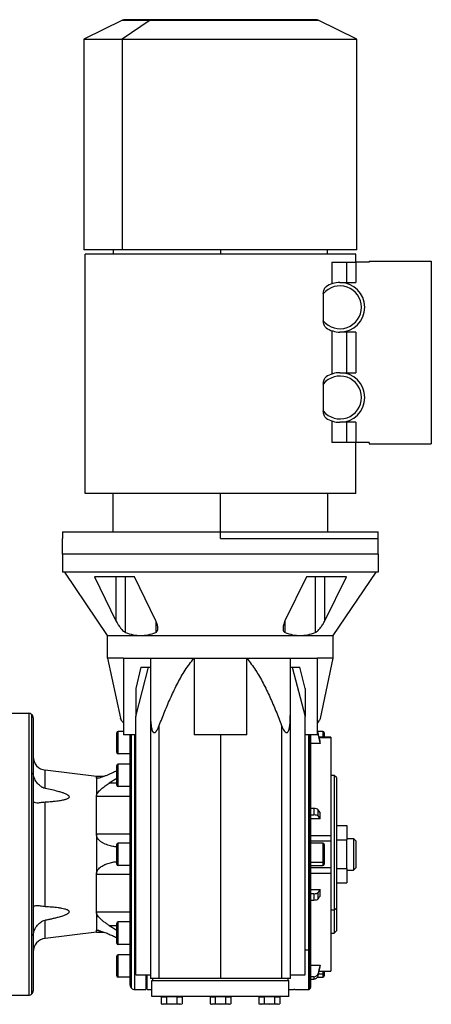
# Model space of a CAD drawing. Units: millimetres. Extents: x 203 to 2474, y 230 to 1660.
# Drawn here: x 1070 to 1252, y 1224 to 1660 of the extents above; entities that cross this region are included whole.
import ezdxf

# ---------------------------------------------------------------- set-up
doc = ezdxf.new("R2010")
doc.units = ezdxf.units.MM

msp = doc.modelspace()

# ---------------------------------------------------------------- linework, layer by layer
at = {"color": 7, "linetype": 'Continuous', "lineweight": 25}
for p, q in [((1115.56, 1659.74), (1098.45, 1651.39)), ((1127.74, 1659.74), (1115.43, 1651.39)), ((1128.53, 1659.99), (1116.66, 1659.99)), ((1201.24, 1659.99), (1128.53, 1659.99)), ((1219.45, 1651.39), (1202.34, 1659.74)), ((1098.45, 1651.39), (1098.45, 1557.99)), ((1098.45, 1651.39), (1115.43, 1651.39)), ((1115.43, 1651.39), (1115.43, 1557.99)), ((1115.43, 1651.39), (1219.45, 1651.39)), ((1219.45, 1557.99), (1219.45, 1651.39)), ((1115.43, 1557.99), (1098.45, 1557.99)), ((1098.95, 1450.01), (1098.95, 1556.01)), ((1218.95, 1556.01), (1098.95, 1556.01)), ((1111.45, 1557.99), (1111.45, 1556.01)), ((1219.45, 1557.99), (1115.43, 1557.99)), ((1158.95, 1557.99), (1158.95, 1556.01)), ((1206.45, 1556.01), (1206.45, 1557.99)), ((1218.95, 1552.51), (1218.95, 1556.01)), ((1208.39, 1552.51), (1208.39, 1542.91)), ((1208.39, 1552.51), (1214.93, 1552.51)), ((1214.93, 1543.51), (1214.93, 1552.51)), ((1214.93, 1552.51), (1218.95, 1552.51)), ((1218.95, 1552.51), (1218.95, 1543.51)), ((1224.95, 1552.51), (1218.95, 1552.51)), ((1224.95, 1553.01), (1252.45, 1553.01)), ((1224.95, 1553.01), (1224.95, 1552.51)), ((1252.45, 1553.01), (1252.45, 1472.01)), ((1211.95, 1543.51), (1218.95, 1543.51)), ((1204.55, 1538.46), (1204.55, 1526.55)), ((1208.39, 1522.1), (1208.39, 1502.91)), ((1218.95, 1521.51), (1211.95, 1521.51)), ((1214.93, 1503.51), (1214.93, 1521.51)), ((1218.95, 1521.51), (1218.95, 1503.51)), ((1211.95, 1503.51), (1218.95, 1503.51)), ((1204.55, 1498.46), (1204.55, 1486.55)), ((1208.39, 1482.1), (1208.39, 1472.51)), ((1218.95, 1481.51), (1211.95, 1481.51)), ((1214.93, 1472.51), (1214.93, 1481.51)), ((1218.95, 1481.51), (1218.95, 1472.51)), ((1214.93, 1472.51), (1208.39, 1472.51)), ((1218.95, 1472.51), (1214.93, 1472.51)), ((1218.95, 1450.01), (1218.95, 1472.51)), ((1224.95, 1472.51), (1218.95, 1472.51)), ((1224.95, 1472.51), (1224.95, 1472.01)), ((1224.95, 1472.01), (1252.45, 1472.01)), ((1218.95, 1450.01), (1098.95, 1450.01)), ((1111.28, 1450.01), (1111.28, 1433.01)), ((1158.95, 1433.01), (1158.95, 1450.01)), ((1206.62, 1433.01), (1206.62, 1450.01)), ((1088.95, 1433.01), (1088.95, 1430.01)), ((1088.95, 1433.01), (1158.95, 1433.01)), ((1158.95, 1430.01), (1158.95, 1433.01)), ((1158.95, 1433.01), (1228.95, 1433.01)), ((1228.95, 1430.01), (1228.95, 1433.01)), ((1088.95, 1423.01), (1088.95, 1430.01)), ((1158.95, 1430.01), (1228.95, 1430.01)), ((1228.95, 1423.01), (1228.95, 1430.01)), ((1228.95, 1423.01), (1088.95, 1423.01)), ((1088.95, 1423.01), (1088.95, 1415.01)), ((1228.95, 1423.01), (1228.95, 1415.01)), ((1228.95, 1415.01), (1088.95, 1415.01)), ((1108.95, 1387.01), (1089.95, 1415.01)), ((1208.95, 1387.01), (1227.95, 1415.01)), ((1120.81, 1413.01), (1103.09, 1413.01)), ((1103.09, 1413.01), (1112.64, 1393.56)), ((1112.64, 1413.01), (1112.64, 1393.56)), ((1116.88, 1388.33), (1116.88, 1413.01)), ((1130.32, 1393.56), (1120.81, 1413.01)), ((1197.1, 1413.01), (1187.58, 1393.56)), ((1214.81, 1413.01), (1197.1, 1413.01)), ((1201.03, 1413.01), (1201.03, 1388.33)), ((1205.27, 1393.56), (1214.81, 1413.01)), ((1205.27, 1393.56), (1205.27, 1413.01)), ((1108.95, 1387.01), (1123.6, 1387.01)), ((1108.95, 1377.01), (1108.95, 1387.01)), ((1123.6, 1387.01), (1194.31, 1387.01)), ((1194.31, 1387.01), (1208.95, 1387.01)), ((1208.95, 1377.01), (1208.95, 1387.01)), ((1108.95, 1377.01), (1114.62, 1350.34)), ((1115.95, 1377.01), (1108.95, 1377.01)), ((1115.95, 1377.01), (1115.95, 1343.01)), ((1115.95, 1377.01), (1127.95, 1377.01)), ((1127.95, 1377.01), (1127.95, 1351.92)), ((1127.95, 1377.01), (1147.29, 1377.01)), ((1147.29, 1377.01), (1147.29, 1343.01)), ((1147.29, 1377.01), (1170.61, 1377.01)), ((1170.61, 1343.01), (1170.61, 1377.01)), ((1170.61, 1377.01), (1189.95, 1377.01)), ((1189.95, 1351.92), (1189.95, 1377.01)), ((1189.95, 1377.01), (1201.95, 1377.01)), ((1201.95, 1343.01), (1201.95, 1377.01)), ((1208.95, 1377.01), (1201.95, 1377.01)), ((1203.26, 1350.24), (1208.95, 1377.01)), ((1121.45, 1351.16), (1127.07, 1373.01)), ((1123.73, 1373.01), (1121.45, 1363.47)), ((1123.73, 1373.01), (1127.07, 1373.01)), ((1127.07, 1373.01), (1127.95, 1373.01)), ((1189.95, 1373.01), (1190.83, 1373.01)), ((1190.83, 1373.01), (1196.45, 1351.16)), ((1190.83, 1373.01), (1194.17, 1373.01)), ((1196.45, 1363.47), (1194.17, 1373.01)), ((1121.45, 1363.47), (1121.45, 1351.16)), ((1196.45, 1363.47), (1196.45, 1351.16)), ((1065.95, 1352.51), (1073.95, 1352.51)), ((1073.95, 1352.51), (1073.95, 1227.51)), ((1075.37, 1228.09), (1075.37, 1351.92)), ((1075.95, 1350.51), (1075.95, 1229.51)), ((1121.45, 1236.51), (1121.45, 1351.16)), ((1127.95, 1351.92), (1127.95, 1235.01)), ((1189.95, 1235.01), (1189.95, 1351.92)), ((1196.45, 1236.51), (1196.45, 1351.16)), ((1113.55, 1334.51), (1113.55, 1344.51)), ((1115.95, 1344.51), (1113.55, 1344.51)), ((1131.84, 1235.01), (1131.84, 1347.15)), ((1186.07, 1347.15), (1186.07, 1235.01)), ((1204.35, 1344.51), (1201.97, 1344.51)), ((1112.95, 1335.11), (1112.95, 1343.91)), ((1121.45, 1343.01), (1115.95, 1343.01)), ((1118.95, 1232.01), (1118.95, 1343.01)), ((1170.61, 1343.01), (1147.29, 1343.01)), ((1158.95, 1343.01), (1158.95, 1235.01)), ((1201.95, 1343.01), (1196.45, 1343.01)), ((1198.95, 1343.01), (1198.95, 1248.29)), ((1202.29, 1342.84), (1202.29, 1343.82)), ((1207.96, 1341.87), (1202.73, 1341.87)), ((1203.12, 1339.14), (1203.12, 1340.11)), ((1204.95, 1343.91), (1204.95, 1341.87)), ((1207.95, 1341.86), (1207.95, 1341.84)), ((1203.12, 1339.14), (1198.95, 1339.14)), ((1118.95, 1334.51), (1113.55, 1334.51)), ((1081.23, 1319.19), (1081.23, 1327.3)), ((1103.95, 1324.56), (1081.23, 1327.3)), ((1112.95, 1320.61), (1112.95, 1329.41)), ((1113.55, 1320.01), (1113.55, 1330.01)), ((1118.95, 1330.01), (1113.55, 1330.01)), ((1118.95, 1330.18), (1118.65, 1330.01)), ((1107.47, 1324.56), (1103.95, 1324.56)), ((1103.95, 1323.8), (1103.95, 1324.56)), ((1103.95, 1323.8), (1103.95, 1315.67)), ((1112.95, 1323.67), (1109.69, 1321.61)), ((1209.45, 1325.01), (1207.95, 1325.01)), ((1210.45, 1324.01), (1209.45, 1325.01)), ((1209.45, 1325.01), (1209.45, 1265.26)), ((1210.45, 1324.01), (1210.45, 1265.96)), ((1118.95, 1320.01), (1113.55, 1320.01)), ((1103.95, 1298.94), (1103.95, 1315.67)), ((1118.95, 1315.67), (1103.95, 1315.67)), ((1081.23, 1266.79), (1081.23, 1313.22)), ((1200.33, 1310.3), (1198.95, 1310.3)), ((1200.33, 1310.3), (1200.33, 1307.46)), ((1202.29, 1306.95), (1202.29, 1309.79)), ((1198.95, 1307.46), (1200.33, 1307.46)), ((1203.12, 1305.67), (1198.95, 1305.67)), ((1203.12, 1305.67), (1203.12, 1308.51)), ((1210.45, 1302.71), (1214.95, 1302.71)), ((1214.95, 1302.71), (1214.95, 1296.36)), ((1103.95, 1298.94), (1103.95, 1281.07)), ((1118.95, 1298.94), (1103.95, 1298.94)), ((1198.95, 1298.31), (1207.95, 1298.31)), ((1207.95, 1296.58), (1207.95, 1296)), ((1214.95, 1297.01), (1217.95, 1297.01)), ((1217.95, 1297.01), (1217.95, 1283.01)), ((1218.95, 1296.01), (1217.95, 1297.01)), ((1112.95, 1285.61), (1112.95, 1294.41)), ((1113.55, 1285.01), (1113.55, 1295.01)), ((1118.95, 1295.01), (1113.55, 1295.01)), ((1198.95, 1296), (1207.95, 1296)), ((1204.35, 1295.01), (1198.95, 1295.01)), ((1204.95, 1294.41), (1204.95, 1286.89)), ((1207.95, 1296), (1207.95, 1284.01)), ((1210.45, 1296.36), (1214.95, 1296.36)), ((1214.95, 1283.66), (1214.95, 1296.36)), ((1218.95, 1296.01), (1218.95, 1284.01)), ((1118.95, 1285.01), (1113.55, 1285.01)), ((1198.95, 1286.47), (1204.35, 1286.47)), ((1198.95, 1285.01), (1204.35, 1285.01)), ((1207.96, 1284.01), (1198.95, 1284.01)), ((1204.95, 1286.89), (1204.95, 1285.61)), ((1210.45, 1283.66), (1214.95, 1283.66)), ((1214.95, 1283.66), (1214.95, 1277.3)), ((1218.95, 1284.01), (1217.95, 1283.01)), ((1118.95, 1281.07), (1103.95, 1281.07)), ((1103.95, 1264.34), (1103.95, 1281.07)), ((1198.95, 1281.7), (1207.95, 1281.7)), ((1214.95, 1283.01), (1217.95, 1283.01)), ((1210.45, 1277.3), (1214.95, 1277.3)), ((1198.95, 1274.34), (1203.12, 1274.34)), ((1200.33, 1272.55), (1198.95, 1272.55)), ((1200.33, 1272.55), (1200.33, 1269.71)), ((1202.29, 1270.23), (1202.29, 1273.06)), ((1203.12, 1271.5), (1203.12, 1274.34)), ((1198.95, 1269.71), (1200.33, 1269.71)), ((1210.45, 1265.96), (1209.45, 1265.26)), ((1210.45, 1265.96), (1210.45, 1256.01)), ((1103.95, 1264.34), (1103.95, 1256.22)), ((1118.95, 1264.34), (1103.95, 1264.34)), ((1209.45, 1265.26), (1207.95, 1265.26)), ((1209.45, 1265.26), (1209.45, 1255.01)), ((1081.23, 1252.71), (1081.23, 1260.82)), ((1109.69, 1258.4), (1112.95, 1256.34)), ((1112.95, 1250.6), (1112.95, 1259.4)), ((1113.55, 1250), (1113.55, 1260)), ((1118.95, 1260), (1113.55, 1260)), ((1103.95, 1255.45), (1081.23, 1252.71)), ((1103.95, 1255.45), (1103.95, 1256.22)), ((1103.95, 1255.45), (1107.47, 1255.45)), ((1207.95, 1255.01), (1209.45, 1255.01)), ((1209.45, 1255.01), (1210.45, 1256.01)), ((1118.95, 1250), (1113.55, 1250)), ((1118.65, 1250), (1118.95, 1249.83)), ((1112.95, 1236.11), (1112.95, 1244.91)), ((1113.55, 1235.51), (1113.55, 1245.51)), ((1118.95, 1245.51), (1113.55, 1245.51)), ((1198.95, 1248.29), (1198.95, 1231.01)), ((1198.95, 1240.88), (1203.12, 1240.88)), ((1203.12, 1239.9), (1203.12, 1240.88)), ((1118.95, 1235.51), (1113.55, 1235.51)), ((1121.45, 1236.51), (1127.95, 1236.51)), ((1125.95, 1236.51), (1125.95, 1230.01)), ((1126.45, 1230.01), (1126.45, 1236.51)), ((1189.95, 1236.51), (1196.45, 1236.51)), ((1200.33, 1235.67), (1198.95, 1235.67)), ((1200.33, 1235.67), (1200.33, 1234.7)), ((1201.97, 1235.51), (1204.35, 1235.51)), ((1202.29, 1236.19), (1202.29, 1237.17)), ((1202.73, 1238.14), (1207.96, 1238.14)), ((1204.95, 1238.14), (1204.95, 1237.39)), ((1204.95, 1237.39), (1204.95, 1236.11)), ((1207.95, 1238.17), (1207.95, 1238.15)), ((1131.84, 1235.01), (1127.95, 1235.01)), ((1128.55, 1234.01), (1189.35, 1234.01)), ((1128.55, 1227.01), (1128.55, 1234.01)), ((1128.95, 1234.01), (1128.95, 1235.01)), ((1158.95, 1235.01), (1131.84, 1235.01)), ((1186.07, 1235.01), (1158.95, 1235.01)), ((1189.95, 1235.01), (1186.07, 1235.01)), ((1188.95, 1234.01), (1188.95, 1235.01)), ((1189.35, 1227.01), (1189.35, 1234.01)), ((1198.95, 1234.7), (1200.33, 1234.7)), ((1065.95, 1227.51), (1073.95, 1227.51)), ((1120.95, 1230.01), (1125.95, 1230.01)), ((1126.45, 1230.01), (1128.55, 1230.01)), ((1189.35, 1227.01), (1128.55, 1227.01)), ((1132.68, 1226.81), (1132.68, 1223.67)), ((1132.68, 1226.81), (1134.99, 1226.81)), ((1133.86, 1226.81), (1133.86, 1227.01)), ((1134.99, 1226.81), (1134.99, 1223.67)), ((1139.61, 1226.81), (1134.99, 1226.81)), ((1139.61, 1226.81), (1139.61, 1223.67)), ((1139.61, 1226.81), (1141.92, 1226.81)), ((1140.74, 1226.81), (1140.74, 1227.01)), ((1141.92, 1226.81), (1141.92, 1223.67)), ((1154.33, 1226.81), (1154.33, 1223.67)), ((1154.33, 1226.81), (1156.64, 1226.81)), ((1155.51, 1226.81), (1155.51, 1227.01)), ((1156.64, 1226.81), (1156.64, 1223.67)), ((1161.26, 1226.81), (1156.64, 1226.81)), ((1161.26, 1226.81), (1161.26, 1223.67)), ((1161.26, 1226.81), (1163.57, 1226.81)), ((1162.39, 1226.81), (1162.39, 1227.01)), ((1163.57, 1226.81), (1163.57, 1223.67)), ((1175.98, 1226.81), (1175.98, 1223.67)), ((1175.98, 1226.81), (1178.29, 1226.81)), ((1177.16, 1226.81), (1177.16, 1227.01)), ((1178.29, 1226.81), (1178.29, 1223.67)), ((1182.91, 1226.81), (1178.29, 1226.81)), ((1182.91, 1226.81), (1182.91, 1223.67)), ((1182.91, 1226.81), (1185.22, 1226.81)), ((1184.04, 1226.81), (1184.04, 1227.01)), ((1185.22, 1226.81), (1185.22, 1223.67)), ((1189.35, 1230.01), (1191.45, 1230.01)), ((1191.95, 1230.01), (1191.45, 1230.01)), ((1191.95, 1230.01), (1197.95, 1230.01)), ((1132.68, 1223.67), (1133.3, 1223.51)), ((1132.68, 1223.67), (1133.84, 1223.51)), ((1133.84, 1223.51), (1133.3, 1223.51)), ((1133.84, 1223.51), (1134.99, 1223.67)), ((1137.3, 1223.51), (1133.84, 1223.51)), ((1134.99, 1223.67), (1137.3, 1223.51)), ((1137.3, 1223.51), (1139.61, 1223.67)), ((1140.77, 1223.51), (1137.3, 1223.51)), ((1139.61, 1223.67), (1140.77, 1223.51)), ((1140.77, 1223.51), (1141.92, 1223.67)), ((1141.3, 1223.51), (1140.77, 1223.51)), ((1141.3, 1223.51), (1141.92, 1223.67)), ((1154.33, 1223.67), (1154.95, 1223.51)), ((1154.33, 1223.67), (1155.49, 1223.51)), ((1155.49, 1223.51), (1154.95, 1223.51)), ((1155.49, 1223.51), (1156.64, 1223.67)), ((1158.95, 1223.51), (1155.49, 1223.51)), ((1156.64, 1223.67), (1158.95, 1223.51)), ((1158.95, 1223.51), (1161.26, 1223.67)), ((1162.42, 1223.51), (1158.95, 1223.51)), ((1161.26, 1223.67), (1162.42, 1223.51)), ((1162.42, 1223.51), (1163.57, 1223.67)), ((1162.95, 1223.51), (1162.42, 1223.51)), ((1162.95, 1223.51), (1163.57, 1223.67)), ((1175.98, 1223.67), (1176.6, 1223.51)), ((1175.98, 1223.67), (1177.14, 1223.51)), ((1177.14, 1223.51), (1176.6, 1223.51)), ((1177.14, 1223.51), (1178.29, 1223.67)), ((1180.6, 1223.51), (1177.14, 1223.51)), ((1178.29, 1223.67), (1180.6, 1223.51)), ((1180.6, 1223.51), (1182.91, 1223.67)), ((1184.07, 1223.51), (1180.6, 1223.51)), ((1182.91, 1223.67), (1184.07, 1223.51)), ((1184.07, 1223.51), (1185.22, 1223.67)), ((1184.6, 1223.51), (1184.07, 1223.51)), ((1184.6, 1223.51), (1185.22, 1223.67))]:
    msp.add_line(p, q, dxfattribs=at)
at = {"color": 8, "linetype": 'Continuous', "lineweight": 25}
for p, q in [((1115.56, 1659.74), (1127.74, 1659.74)), ((1127.74, 1659.74), (1202.34, 1659.74)), ((1130.32, 1393.33), (1130.32, 1388.33)), ((1187.59, 1388.33), (1187.59, 1393.43)), ((1204.35, 1344.51), (1204.35, 1341.87)), ((1119.54, 1230.59), (1119.54, 1343.01)), ((1120.95, 1230.01), (1120.95, 1343.01)), ((1197.95, 1343.01), (1197.95, 1247.58)), ((1198.66, 1343.01), (1198.66, 1247.79)), ((1202.73, 1341.84), (1207.95, 1341.84)), ((1105.05, 1323.8), (1103.95, 1323.8)), ((1112.95, 1321.61), (1109.69, 1321.61)), ((1204.35, 1295.01), (1204.35, 1286.47)), ((1204.35, 1286.47), (1204.35, 1285.01)), ((1109.69, 1258.4), (1112.95, 1258.4)), ((1105.08, 1256.22), (1103.95, 1256.22)), ((1197.95, 1247.58), (1196.45, 1247.58)), ((1197.95, 1247.58), (1197.95, 1230.01)), ((1198.66, 1247.79), (1198.66, 1230.3)), ((1202.46, 1236.97), (1204.35, 1236.97)), ((1202.73, 1238.17), (1207.95, 1238.17)), ((1204.35, 1238.14), (1204.35, 1236.97)), ((1204.35, 1236.97), (1204.35, 1235.51))]:
    msp.add_line(p, q, dxfattribs=at)
at = {"color": 7, "linetype": 'Continuous', "lineweight": 25, "flags": 128}
for points in [[(1203.12, 1340.11), (1202.65, 1342.19), (1202.29, 1343.82)], [(1202.29, 1342.84), (1202.75, 1340.77), (1203.12, 1339.14)], [(1203.12, 1308.51), (1202.65, 1309.22), (1202.29, 1309.79)], [(1202.29, 1306.95), (1202.75, 1306.23), (1203.12, 1305.67)], [(1203.12, 1274.34), (1202.65, 1273.62), (1202.29, 1273.06)], [(1202.29, 1270.23), (1202.75, 1270.94), (1203.12, 1271.5)], [(1203.12, 1240.88), (1202.65, 1238.8), (1202.29, 1237.17)], [(1202.29, 1236.19), (1202.75, 1238.27), (1203.12, 1239.9)]]:
    msp.add_lwpolyline(points, dxfattribs=at)
at = {"color": 7, "linetype": 'Continuous', "lineweight": 25}
for centre, radius, start, end in [((1116.66, 1657.49), 2.5, 90, 116), ((1201.24, 1657.49), 2.5, 64, 90), ((1211.95, 1532.51), 9.5, 218.7977, 141.2023), ((1211.95, 1532.51), 11, 90, 124.0716), ((1211.95, 1532.51), 11, 270, 90), ((1211.95, 1532.51), 11, 235.9284, 270), ((1211.95, 1492.51), 9.5, 218.7977, 141.2023), ((1211.95, 1492.51), 11, 90, 124.0716), ((1211.95, 1492.51), 11, 270, 90), ((1211.95, 1492.51), 11, 235.9284, 270), ((1073.95, 1350.51), 2, 45, 90), ((1073.95, 1350.51), 2, 0, 45), ((1113.55, 1343.91), 0.6, 90, 180), ((1204.35, 1343.91), 0.6, 0, 90), ((1081.95, 1333.26), 6, 180, 263.13), ((1113.55, 1335.11), 0.6, 180, 270), ((1113.55, 1329.41), 0.6, 90, 180), ((1113.55, 1320.61), 0.6, 180, 270), ((1113.55, 1294.41), 0.6, 90, 180), ((1204.35, 1294.41), 0.6, 0, 90), ((1113.55, 1285.61), 0.6, 180, 270), ((1204.43, 1287), 0.536, 261.9505, 348.5782), ((1204.35, 1285.61), 0.6, 270, 0), ((1113.55, 1259.4), 0.6, 90, 180), ((1081.95, 1246.76), 6, 96.87, 180), ((1113.55, 1250.6), 0.6, 180, 270), ((1113.55, 1244.91), 0.6, 90, 180), ((1197.97, 1248.82), 1.24, 268.9993, 303.6506), ((1198.33, 1248.32), 0.626, 302.0747, 357.2029), ((1113.55, 1236.11), 0.6, 180, 270), ((1204.43, 1237.5), 0.536, 261.9505, 348.5782), ((1204.35, 1236.11), 0.6, 270, 360), ((1120.95, 1232.01), 2, 180, 225), ((1197.95, 1231.01), 1, 315, 360), ((1073.95, 1229.51), 2, 270, 315), ((1073.95, 1229.51), 2, 315, 0), ((1120.95, 1232.01), 2, 225, 270), ((1197.95, 1231.01), 1, 270, 315)]:
    msp.add_arc(centre, radius, start, end, dxfattribs=at)
at = {"color": 8, "linetype": 'Continuous', "lineweight": 25}
msp.add_arc((1128.54, 1658.6), 1.39, 90.4783, 125.1092, dxfattribs=at)
at = {"color": 7, "linetype": 'Continuous', "lineweight": 25}
for centre, ratio, start_param, end_param in [((1200.33, 1343.42), 0.945843, 0.209258, 0.608488), ((1200.33, 1342.45), 0.945843, 0.209267, 0.626856), ((1200.33, 1309.65), 0.32568, 0.209415, 1.570757), ((1200.33, 1306.81), 0.32568, 0.209415, 1.570759), ((1200.33, 1273.2), 0.32568, 4.712428, 6.07377), ((1200.33, 1270.36), 0.32568, 4.712427, 6.07377), ((1200.33, 1237.56), 0.945843, 4.712585, 6.073927), ((1200.33, 1236.59), 0.945843, 4.712574, 6.073918)]:
    msp.add_ellipse(centre, major_axis=(2, 0), ratio=ratio, start_param=start_param, end_param=end_param, dxfattribs=at)
for points, knots in [([(1204.55, 1538.46), (1204.57, 1538.78), (1204.61, 1539.44), (1204.87, 1540.33), (1205.25, 1541.13), (1205.61, 1541.46), (1205.79, 1541.62)], [0, 0, 0, 0, 0.250069, 0.500307, 0.750413, 1, 1, 1, 1]), ([(1205.79, 1523.39), (1205.61, 1523.56), (1205.25, 1523.88), (1204.87, 1524.68), (1204.61, 1525.58), (1204.57, 1526.23), (1204.55, 1526.55)], [0, 0, 0, 0, 0.249587, 0.4996931, 0.749931, 1, 1, 1, 1]), ([(1204.55, 1498.46), (1204.57, 1498.78), (1204.61, 1499.44), (1204.87, 1500.33), (1205.25, 1501.13), (1205.61, 1501.46), (1205.79, 1501.62)], [0, 0, 0, 0, 0.250069, 0.500307, 0.750413, 1, 1, 1, 1]), ([(1205.79, 1483.39), (1205.61, 1483.56), (1205.25, 1483.88), (1204.87, 1484.68), (1204.61, 1485.58), (1204.57, 1486.23), (1204.55, 1486.55)], [0, 0, 0, 0, 0.249587, 0.4996931, 0.749931, 1, 1, 1, 1]), ([(1112.64, 1393.56), (1112.81, 1393.24), (1113.16, 1392.56), (1113.77, 1391.57), (1114.39, 1390.68), (1115, 1389.92), (1115.59, 1389.27), (1116.24, 1388.67), (1116.66, 1388.44), (1116.88, 1388.33)], [0, 0, 0, 0, 0.166825, 0.343953, 0.500498, 0.625628, 0.750699, 0.8756, 1, 1, 1, 1]), ([(1130.32, 1388.33), (1130.5, 1388.44), (1130.85, 1388.67), (1131.1, 1389.27), (1131.21, 1389.92), (1131.19, 1390.86), (1130.96, 1392.09), (1130.53, 1393.07), (1130.32, 1393.56)], [0, 0, 0, 0, 0.124457, 0.249415, 0.374542, 0.499728, 0.749831, 1, 1, 1, 1]), ([(1187.58, 1393.56), (1187.43, 1393.24), (1187.13, 1392.56), (1186.85, 1391.57), (1186.71, 1390.68), (1186.7, 1389.92), (1186.81, 1389.27), (1187.05, 1388.67), (1187.41, 1388.44), (1187.59, 1388.33)], [0, 0, 0, 0, 0.166825, 0.343953, 0.500498, 0.625628, 0.750699, 0.8756, 1, 1, 1, 1]), ([(1201.03, 1388.33), (1201.24, 1388.44), (1201.67, 1388.67), (1202.31, 1389.27), (1202.91, 1389.92), (1203.65, 1390.86), (1204.48, 1392.09), (1205.01, 1393.07), (1205.27, 1393.56)], [0, 0, 0, 0, 0.124457, 0.249415, 0.374542, 0.499728, 0.749831, 1, 1, 1, 1]), ([(1116.88, 1388.33), (1117.99, 1387.94), (1120.2, 1387.18), (1122.47, 1387.06), (1123.6, 1387.01)], [0, 0, 0, 0, 0.506129, 1, 1, 1, 1]), ([(1123.6, 1387.01), (1124.72, 1387.06), (1126.99, 1387.18), (1129.2, 1387.94), (1130.32, 1388.33)], [0, 0, 0, 0, 0.493871, 1, 1, 1, 1]), ([(1187.59, 1388.33), (1188.7, 1387.94), (1190.91, 1387.18), (1193.18, 1387.06), (1194.31, 1387.01)], [0, 0, 0, 0, 0.506129, 1, 1, 1, 1]), ([(1194.31, 1387.01), (1195.43, 1387.06), (1197.7, 1387.18), (1199.91, 1387.94), (1201.03, 1388.33)], [0, 0, 0, 0, 0.493871, 1, 1, 1, 1]), ([(1131.84, 1347.15), (1132.66, 1349.26), (1134.3, 1353.5), (1136.99, 1359.76), (1139.95, 1365.84), (1143.19, 1371.74), (1145.92, 1375.24), (1147.29, 1377.01)], [0, 0, 0, 0, 0.201098, 0.404057, 0.605548, 0.801905, 1, 1, 1, 1]), ([(1170.61, 1377.01), (1171.98, 1375.24), (1174.71, 1371.74), (1177.95, 1365.84), (1180.91, 1359.76), (1183.6, 1353.5), (1185.25, 1349.26), (1186.07, 1347.15)], [0, 0, 0, 0, 0.198091, 0.394449, 0.595939, 0.798907, 1, 1, 1, 1]), ([(1115.95, 1348.33), (1115.6, 1348.75), (1114.9, 1349.57), (1114.71, 1350.09), (1114.62, 1350.34)], [0, 0, 0, 0, 0.504628, 1, 1, 1, 1]), ([(1127.95, 1351.92), (1127.95, 1351.49), (1127.96, 1350.62), (1128.01, 1349.3), (1128.1, 1347.97), (1128.25, 1346.72), (1128.46, 1345.66), (1128.68, 1344.93), (1128.89, 1344.49), (1129.07, 1344.22), (1129.27, 1344.03), (1129.47, 1343.94), (1129.63, 1343.92), (1129.78, 1343.95), (1129.94, 1344.01), (1130.11, 1344.12), (1130.39, 1344.36), (1130.67, 1344.73), (1130.95, 1345.19), (1131.36, 1345.96), (1131.63, 1346.63), (1131.84, 1347.15)], [0, 0, 0, 0, 0.100183, 0.201753, 0.308515, 0.412593, 0.500205, 0.570549, 0.599676, 0.625194, 0.658637, 0.673403, 0.687583, 0.701705, 0.716467, 0.732439, 0.750078, 0.804698, 0.837777, 0.875014, 1, 1, 1, 1]), ([(1186.07, 1347.15), (1186.17, 1346.89), (1186.37, 1346.37), (1186.73, 1345.58), (1187.08, 1344.95), (1187.4, 1344.51), (1187.65, 1344.23), (1187.9, 1344.04), (1188.12, 1343.95), (1188.28, 1343.92), (1188.43, 1343.94), (1188.58, 1344), (1188.72, 1344.11), (1188.93, 1344.34), (1189.13, 1344.71), (1189.3, 1345.18), (1189.55, 1346.06), (1189.78, 1347.59), (1189.93, 1349.71), (1189.94, 1351.2), (1189.95, 1351.92)], [0, 0, 0, 0, 0.062533, 0.125059, 0.195324, 0.224482, 0.25006, 0.28357, 0.298334, 0.31246, 0.326638, 0.341404, 0.357352, 0.374957, 0.42949, 0.462587, 0.499897, 0.654937, 0.831708, 1, 1, 1, 1]), ([(1203.16, 1350.26), (1203.16, 1350.13), (1203.13, 1349.72), (1202.42, 1348.88), (1201.95, 1348.33)], [0, 0, 0, 0, 0.335697, 1, 1, 1, 1]), ([(1112.95, 1326.95), (1112.34, 1326.65), (1111.28, 1326.14), (1109.8, 1325.49), (1108.53, 1324.96), (1107.38, 1324.52), (1106.39, 1324.17), (1105.53, 1323.91), (1104.77, 1323.71), (1104.41, 1323.68), (1104.24, 1323.66)], [0, 0, 0, 0, 0.189728, 0.326729, 0.462827, 0.595048, 0.701255, 0.797676, 0.905557, 1, 1, 1, 1]), ([(1081.23, 1319.19), (1080.88, 1319.3), (1080.13, 1319.52), (1078.83, 1320.39), (1077.44, 1321.83), (1076.46, 1323.56), (1076.02, 1325.01), (1075.97, 1325.72), (1075.95, 1326.07)], [0, 0, 0, 0, 0.117414, 0.250255, 0.500135, 0.749694, 0.876865, 1, 1, 1, 1]), ([(1104.24, 1323.66), (1104.16, 1323.67), (1103.99, 1323.68), (1103.97, 1323.76), (1103.95, 1323.8)], [0, 0, 0, 0, 0.500165, 1, 1, 1, 1]), ([(1081.23, 1313.22), (1081.74, 1313.25), (1082.71, 1313.32), (1084.19, 1313.44), (1085.63, 1313.58), (1086.95, 1313.73), (1088.07, 1313.9), (1089.01, 1314.07), (1089.76, 1314.23), (1090.34, 1314.38), (1090.78, 1314.52), (1091.27, 1314.72), (1091.69, 1314.95), (1091.93, 1315.24), (1091.99, 1315.46), (1091.93, 1315.69), (1091.77, 1315.91), (1091.5, 1316.14), (1090.89, 1316.53), (1089.9, 1316.96), (1088.51, 1317.43), (1086.61, 1317.98), (1084.16, 1318.58), (1082.21, 1318.99), (1081.23, 1319.19)], [0, 0, 0, 0, 0.064314, 0.125064, 0.191054, 0.250126, 0.297015, 0.338675, 0.375184, 0.398526, 0.419337, 0.43771, 0.473415, 0.487398, 0.5, 0.5126, 0.526583, 0.542973, 0.562417, 0.624849, 0.681525, 0.749892, 0.874941, 1, 1, 1, 1]), ([(1103.95, 1315.67), (1103.99, 1315.94), (1104.04, 1316.33), (1104.33, 1316.9), (1104.68, 1317.44), (1105.24, 1318.12), (1106.29, 1319.14), (1107.79, 1320.34), (1109.05, 1321.19), (1109.69, 1321.61)], [0, 0, 0, 0, 0.124595, 0.185452, 0.249692, 0.367861, 0.499791, 0.749813, 1, 1, 1, 1]), ([(1075.95, 1313.89), (1075.97, 1313.72), (1076.02, 1313.37), (1076.47, 1312.92), (1077.13, 1312.87), (1077.57, 1312.83)], [0, 0, 0, 0, 0.246217, 0.500758, 1, 1, 1, 1]), ([(1077.57, 1312.83), (1078.07, 1312.86), (1078.85, 1312.91), (1080.15, 1313.12), (1080.89, 1313.19), (1081.23, 1313.22)], [0, 0, 0, 0, 0.49964, 0.764935, 1, 1, 1, 1]), ([(1112.95, 1293.24), (1112.4, 1293.31), (1111.07, 1293.48), (1109.37, 1293.95), (1107.86, 1294.52), (1106.77, 1295.06), (1105.82, 1295.68), (1105.06, 1296.36), (1104.48, 1297.09), (1104.04, 1297.94), (1103.98, 1298.61), (1103.95, 1298.94)], [0, 0, 0, 0, 0.146289, 0.355603, 0.46517, 0.573452, 0.678058, 0.76278, 0.839206, 0.919659, 1, 1, 1, 1]), ([(1103.95, 1281.07), (1103.98, 1281.41), (1104.04, 1282.07), (1104.48, 1282.92), (1105.06, 1283.65), (1105.98, 1284.47), (1107.31, 1285.27), (1109.18, 1286.02), (1111.07, 1286.53), (1112.4, 1286.7), (1112.95, 1286.77)], [0, 0, 0, 0, 0.0803549, 0.160822, 0.2372578, 0.3219972, 0.4831127, 0.6443382, 0.8536773, 1, 1, 1, 1]), ([(1077.57, 1267.19), (1077.13, 1267.15), (1076.47, 1267.09), (1076.02, 1266.64), (1075.97, 1266.3), (1075.95, 1266.13)], [0, 0, 0, 0, 0.499242, 0.753778, 1, 1, 1, 1]), ([(1081.23, 1266.79), (1080.89, 1266.82), (1080.15, 1266.89), (1078.85, 1267.1), (1078.07, 1267.15), (1077.57, 1267.19)], [0, 0, 0, 0, 0.23506, 0.50036, 1, 1, 1, 1]), ([(1081.23, 1260.82), (1081.74, 1260.92), (1082.71, 1261.12), (1084.19, 1261.45), (1085.63, 1261.79), (1086.95, 1262.13), (1088.07, 1262.45), (1089.01, 1262.75), (1089.76, 1263.01), (1090.34, 1263.25), (1090.78, 1263.45), (1091.27, 1263.71), (1091.69, 1264), (1091.93, 1264.33), (1091.99, 1264.55), (1091.93, 1264.77), (1091.77, 1264.97), (1091.5, 1265.17), (1090.89, 1265.47), (1089.9, 1265.76), (1088.51, 1266.05), (1086.61, 1266.33), (1084.16, 1266.59), (1082.21, 1266.73), (1081.23, 1266.79)], [0, 0, 0, 0, 0.064326, 0.125064, 0.191053, 0.250126, 0.297011, 0.33867, 0.375183, 0.398524, 0.419336, 0.437709, 0.473413, 0.487397, 0.499999, 0.512599, 0.526582, 0.542972, 0.562418, 0.62485, 0.681529, 0.749893, 0.874941, 1, 1, 1, 1]), ([(1109.69, 1258.4), (1109.26, 1258.69), (1108.4, 1259.25), (1107.18, 1260.16), (1106.11, 1261.05), (1105.24, 1261.89), (1104.57, 1262.7), (1104.06, 1263.54), (1103.99, 1264.08), (1103.95, 1264.34)], [0, 0, 0, 0, 0.168868, 0.338168, 0.500471, 0.632397, 0.750573, 0.875404, 1, 1, 1, 1]), ([(1075.95, 1253.95), (1075.97, 1254.29), (1076.02, 1255), (1076.46, 1256.45), (1077.44, 1258.19), (1078.83, 1259.62), (1080.13, 1260.49), (1080.88, 1260.71), (1081.23, 1260.82)], [0, 0, 0, 0, 0.123132, 0.250306, 0.499865, 0.749744, 0.882584, 1, 1, 1, 1]), ([(1103.95, 1256.22), (1103.97, 1256.26), (1103.99, 1256.34), (1104.16, 1256.35), (1104.24, 1256.35)], [0, 0, 0, 0, 0.499835, 1, 1, 1, 1]), ([(1104.24, 1256.35), (1104.41, 1256.34), (1104.67, 1256.31), (1105.15, 1256.2), (1105.67, 1256.06), (1106.39, 1255.84), (1107.58, 1255.42), (1109.17, 1254.79), (1111.06, 1253.98), (1112.34, 1253.35), (1112.95, 1253.04)], [0, 0, 0, 0, 0.0944813, 0.1465045, 0.2025227, 0.2989749, 0.4052275, 0.6078675, 0.8105672, 1, 1, 1, 1])]:
    msp.add_open_spline(points, degree=3, knots=knots, dxfattribs=at)
for points in [[(1207.95, 1341.84), (1207.95, 1341.29), (1207.95, 1340.18), (1207.95, 1336.94), (1207.95, 1332.64), (1207.95, 1327.28), (1207.95, 1321.01), (1207.95, 1313.98), (1207.95, 1306.37), (1207.95, 1301), (1207.95, 1298.31)], [(1207.95, 1298.31), (1207.95, 1298.16), (1207.95, 1297.84), (1207.95, 1297.38), (1207.95, 1296.94), (1207.95, 1296.7), (1207.95, 1296.58)], [(1207.95, 1284.01), (1207.95, 1284.01), (1207.95, 1284), (1207.95, 1283.87), (1207.95, 1283.66), (1207.95, 1283.36), (1207.95, 1282.99), (1207.95, 1282.58), (1207.95, 1282.14), (1207.95, 1281.85), (1207.95, 1281.7)], [(1207.95, 1281.7), (1207.95, 1279.01), (1207.95, 1273.64), (1207.95, 1266.04), (1207.95, 1258.96), (1207.95, 1254.91), (1207.95, 1252.88)], [(1207.95, 1252.88), (1207.95, 1251.03), (1207.95, 1247.33), (1207.95, 1243.08), (1207.95, 1239.83), (1207.95, 1238.72), (1207.95, 1238.17)]]:
    msp.add_open_spline(points, degree=3, dxfattribs=at)

doc.saveas('drawing.dxf')
